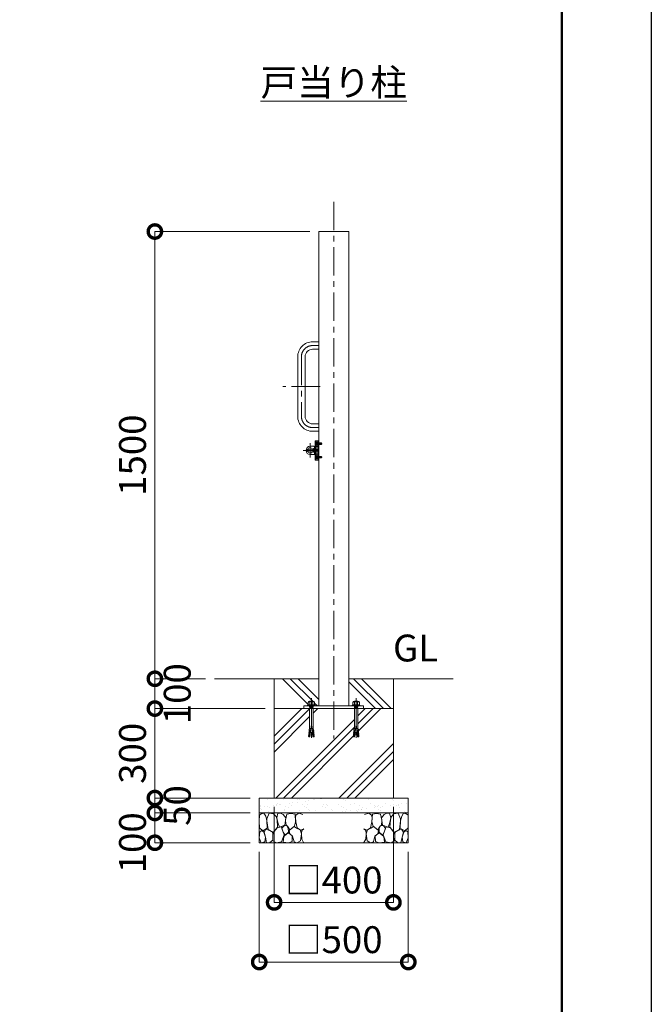
# Model space of a CAD drawing. Extents: x 0 to 12600, y 0 to 8910.
# Drawn here: x 10482 to 12600, y 1668 to 4970 of the extents above; entities that cross this region are included whole.
import ezdxf

# ---------------------------------------------------------------- set-up
doc = ezdxf.new("R2010")
doc.units = 0
doc.header["$MEASUREMENT"] = 0
doc.header["$PDMODE"] = 1
doc.linetypes.add('CENTER', pattern=[50.8, 31.75, -6.35, 6.35, -6.35])
doc.linetypes.add('DASHED', pattern=[19.05, 12.7, -6.35])
doc.layers.get('0').update_dxf_attribs({"linetype": 'CONTINUOUS'})
doc.layers.get('DefPoints').update_dxf_attribs({"linetype": 'CONTINUOUS'})
for name, color, linetype, lineweight in [('FRAM3', 1, 'CONTINUOUS', 50), ('ハッチング', 8, 'CONTINUOUS', 5), ('ボルト・ナット', 8, 'CONTINUOUS', 9), ('基準線', 6, 'CENTER', 18), ('外形線', 7, 'CONTINUOUS', 18), ('寸法線', 3, 'CONTINUOUS', 18), ('文字', 4, 'CONTINUOUS', 18), ('細線', 8, 'CONTINUOUS', 5), ('落棒・金具類', 8, 'CONTINUOUS', 9), ('隠れ線', 5, 'DASHED', 18)]:
    doc.layers.add(name, color=color, linetype=linetype, lineweight=lineweight)
doc.styles.get("Standard").update_dxf_attribs({"font": 'TXT.SHX', "bigfont": 'bigfont.shx'})
doc.dimstyles.new('30ベース', dxfattribs={"dimscale": 30, "dimtxt": 3, "dimasz": 3, "dimexe": 0, "dimexo": 1, "dimgap": 1, "dimtad": 3, "dimdec": 1, "dimdsep": 46, "dimtxsty": 'STANDARD', "dimblk": 'DOTSMALL', "dimcen": 0, "dimclrd": 256, "dimclre": 256, "dimclrt": 7, "dimadec": 3, "dimazin": 2, "dimtfac": 1, "dimtdec": 1, "dimtix": 1, "dimtmove": 2, "dimatfit": 2, "dimldrblk": 'OPEN', "dimfxl": 1, "dimtolj": 1, "dimlwd": -1, "dimlwe": -1, "dimarcsym": 0})

# ---------------------------------------------------------------- blocks, each defined once
blk = doc.blocks.new('A$C5FE242B8')
at = {"layer": '細線'}
for points in [[(15.7, 99.5), (6.7, 96.9), (0.9, 92.9), (0.3, 72.2), (0.6, 50.1), (12.2, 39.5), (27, 49.1), (25.7, 74), (22.1, 89.1), (15.7, 99.5)], [(56.5, 87.9), (48.1, 97), (33.7, 99.2), (26, 80), (25.7, 73.1), (29.9, 45), (46.5, 34.7), (61.7, 52.6), (60.2, 77), (56.5, 87.9)], [(146.6, 94.3), (132.7, 99.2), (123.1, 92.3), (121.4, 84.2), (122.4, 69.8), (126.7, 50.4), (138.1, 42), (149.3, 47.1)], [(80.7, 95.1), (71.7, 99), (62.6, 98.8), (58.9, 83.1), (62.3, 67.7), (67.7, 52), (86.1, 59.2), (89.4, 83.3), (80.7, 95.1)], [(106.3, 98.4), (92.9, 95.8), (88.6, 76), (88.3, 73.7), (89.8, 58.6), (94.3, 56.2), (102.5, 43.5), (117.9, 56.2), (122, 70.2), (120.2, 95.8), (106.3, 98.4)], [(15.4, 36), (8.8, 40.7), (2.1, 37.2), (0, 16.9), (7, 0.3), (18.7, 2.7), (20.6, 19.3), (15.4, 36)], [(34.5, 41.4), (22.4, 45.6), (16.3, 35.9), (20.6, 18.4), (24.8, 0.3), (35.7, 0.6), (45.3, 9.1), (45.6, 32.9), (42, 37.5), (34.5, 41.4)], [(73.8, 53.8), (59.8, 50.4), (50.5, 37.8), (45.6, 26.6), (45.9, 6.9), (57.7, 0.3), (75, 3.3), (84, 26.9), (73.8, 53.8)], [(97.3, 49.5), (93.1, 57.1), (84.3, 58), (76.2, 49.5), (80.7, 35.9), (87.1, 26), (98.2, 35.6), (97.3, 49.5)], [(125.4, 48.6), (116.7, 54.4), (100.4, 41.1), (102.2, 30.2), (112.1, 22), (116.7, 3.3), (126.3, 0.3), (138.1, 6), (141.5, 29.9), (136.9, 43.2), (125.4, 48.6)], [(149.3, 46.9), (142.4, 41.1), (141.5, 30.5), (142.4, 12.1), (149, 0.9), (149.3, 0.9)], [(99.1, 32), (93.1, 30.2), (82.2, 21.4), (80.4, 1.5), (97.9, 0), (110, 3.9), (110.6, 23.3), (99.1, 32)]]:
    blk.add_lwpolyline(points, dxfattribs=at)
blk = doc.blocks.new('_DotSmall')
at = {"layer": 'FRAM3', "color": 0, "const_width": 0.5}
blk.add_lwpolyline([(-0.0625, 0, 1), (0.0625, 0, 1)], format="xyb", close=True, dxfattribs=at)
blk = doc.blocks.new('*D35')
at = {"layer": 'DefPoints', "color": 0}
for p in [(11485, 4260), (10935, 2760), (11135, 2760)]:
    blk.add_point(p, dxfattribs=at)
at = {"layer": '寸法線'}
for p, q in [((11455, 4260), (10935, 4260)), ((10935, 4260), (10935, 2760)), ((11105, 2760), (10935, 2760))]:
    blk.add_line(p, q, dxfattribs=at)
at = {"layer": '寸法線', "xscale": 90, "yscale": 90, "zscale": 90}
for p, rotation in [((10935, 4260), 90), ((10935, 2760), 270)]:
    blk.add_blockref('_DotSmall', p, dxfattribs=dict(at, rotation=rotation))
at = {"layer": '寸法線', "color": 7, "insert": (10860, 3510), "char_height": 90, "attachment_point": 5, "rotation": 90}
blk.add_mtext('\\A1;1500', dxfattribs=at)
blk = doc.blocks.new('_OPEN')
at = {"color": 0, "linetype": 'ByBlock'}
for p, q in [((-1, 0.167), (0, 0)), ((0, 0), (-1, -0.167)), ((0, 0), (-1, 0))]:
    blk.add_line(p, q, dxfattribs=at)
blk = doc.blocks.new('*D36')
at = {"layer": 'DefPoints', "color": 0}
for p in [(11135, 2760), (10935, 2660), (11335, 2660)]:
    blk.add_point(p, dxfattribs=at)
at = {"layer": '寸法線'}
for p, q in [((10935, 2760), (10935, 2850)), ((11105, 2760), (10935, 2760)), ((10935, 2760), (10935, 2660)), ((11305, 2660), (10935, 2660)), ((10935, 2660), (10935, 2570))]:
    blk.add_line(p, q, dxfattribs=at)
at = {"layer": '寸法線', "xscale": 90, "yscale": 90, "zscale": 90}
for p, rotation in [((10935, 2760), 270), ((10935, 2660), 90)]:
    blk.add_blockref('_DotSmall', p, dxfattribs=dict(at, rotation=rotation))
at = {"layer": '寸法線', "color": 7, "insert": (11010, 2710), "char_height": 90, "attachment_point": 5, "rotation": 90}
blk.add_mtext('\\A1;100', dxfattribs=at)
blk = doc.blocks.new('*D37')
at = {"layer": 'DefPoints', "color": 0}
for p in [(11335, 2660), (10935, 2360), (11285, 2360)]:
    blk.add_point(p, dxfattribs=at)
at = {"layer": '寸法線'}
for p, q in [((11305, 2660), (10935, 2660)), ((10935, 2660), (10935, 2360)), ((11255, 2360), (10935, 2360))]:
    blk.add_line(p, q, dxfattribs=at)
at = {"layer": '寸法線', "xscale": 90, "yscale": 90, "zscale": 90}
for p, rotation in [((10935, 2660), 90), ((10935, 2360), 270)]:
    blk.add_blockref('_DotSmall', p, dxfattribs=dict(at, rotation=rotation))
at = {"layer": '寸法線', "color": 7, "insert": (10860, 2510), "char_height": 90, "attachment_point": 5, "rotation": 90}
blk.add_mtext('\\A1;300', dxfattribs=at)
blk = doc.blocks.new('*D38')
at = {"layer": 'DefPoints', "color": 0}
for p in [(11285, 2360), (10935, 2310), (11285, 2310)]:
    blk.add_point(p, dxfattribs=at)
at = {"layer": '寸法線'}
for p, q in [((10935, 2360), (10935, 2450)), ((11255, 2360), (10935, 2360)), ((10935, 2360), (10935, 2310)), ((11255, 2310), (10935, 2310)), ((10935, 2310), (10935, 2220))]:
    blk.add_line(p, q, dxfattribs=at)
at = {"layer": '寸法線', "xscale": 90, "yscale": 90, "zscale": 90}
for p, rotation in [((10935, 2360), 270), ((10935, 2310), 90)]:
    blk.add_blockref('_DotSmall', p, dxfattribs=dict(at, rotation=rotation))
at = {"layer": '寸法線', "color": 7, "insert": (11010, 2335), "char_height": 90, "attachment_point": 5, "rotation": 90}
blk.add_mtext('\\A1;50', dxfattribs=at)
blk = doc.blocks.new('*D39')
at = {"layer": 'DefPoints', "color": 0}
for p in [(11285, 2310), (10935, 2210), (11285, 2210)]:
    blk.add_point(p, dxfattribs=at)
at = {"layer": '寸法線'}
for p, q in [((11255, 2310), (10935, 2310)), ((10935, 2310), (10935, 2210)), ((11255, 2210), (10935, 2210))]:
    blk.add_line(p, q, dxfattribs=at)
at = {"layer": '寸法線', "xscale": 90, "yscale": 90, "zscale": 90}
for p, rotation in [((10935, 2310), 90), ((10935, 2210), 270)]:
    blk.add_blockref('_DotSmall', p, dxfattribs=dict(at, rotation=rotation))
at = {"layer": '寸法線', "color": 7, "insert": (10860, 2210), "char_height": 90, "attachment_point": 5, "rotation": 90}
blk.add_mtext('\\A1;100', dxfattribs=at)
blk = doc.blocks.new('*D40')
at = {"layer": 'DefPoints', "color": 0}
for p in [(11335, 2360), (11735, 2360), (11335, 2010)]:
    blk.add_point(p, dxfattribs=at)
at = {"layer": '寸法線'}
for p, q in [((11335, 2330), (11335, 2010)), ((11735, 2330), (11735, 2010)), ((11735, 2010), (11335, 2010))]:
    blk.add_line(p, q, dxfattribs=at)
at = {"layer": '寸法線', "xscale": 90, "yscale": 90, "zscale": 90, "rotation": 180}
blk.add_blockref('_DotSmall', (11335, 2010), dxfattribs=at)
at = {"layer": '寸法線', "xscale": 90, "yscale": 90, "zscale": 90}
blk.add_blockref('_DotSmall', (11735, 2010), dxfattribs=at)
at = {"layer": '寸法線', "color": 7, "insert": (11535, 2085), "char_height": 90, "attachment_point": 5}
blk.add_mtext('\\A1;□400', dxfattribs=at)
blk = doc.blocks.new('*D41')
at = {"layer": 'DefPoints', "color": 0}
for p in [(11285, 2210), (11785, 2210), (11285, 1810)]:
    blk.add_point(p, dxfattribs=at)
at = {"layer": '寸法線'}
for p, q in [((11285, 2180), (11285, 1810)), ((11785, 2180), (11785, 1810)), ((11785, 1810), (11285, 1810))]:
    blk.add_line(p, q, dxfattribs=at)
at = {"layer": '寸法線', "xscale": 90, "yscale": 90, "zscale": 90, "rotation": 180}
blk.add_blockref('_DotSmall', (11285, 1810), dxfattribs=at)
at = {"layer": '寸法線', "xscale": 90, "yscale": 90, "zscale": 90}
blk.add_blockref('_DotSmall', (11785, 1810), dxfattribs=at)
at = {"layer": '寸法線', "color": 7, "insert": (11535, 1885), "char_height": 90, "attachment_point": 5}
blk.add_mtext('\\A1;□500', dxfattribs=at)

msp = doc.modelspace()

# ---------------------------------------------------------------- hatches: boundary and pattern name
at = {"layer": 'ハッチング'}
h = msp.add_hatch(dxfattribs=at)
h.set_pattern_fill('PLAST', color=256, scale=600, angle=315)
h.set_pattern_definition([(315, (-30000, 52820), (106.066, 106.066), []), (315, (-29986.74, 52833.26), (106.066, 106.066), []), (315, (-29973.48, 52846.52), (106.066, 106.066), [])])
h.paths.add_polyline_path([(11485, 2760), (11335, 2760), (11335, 2660), (11435, 2660), (11435, 2669), (11447.2296355, 2669), (11447.2296355, 2671.1665901), (11450.7490754, 2673.0623572), (11449.1247185, 2673.0623572), (11449.1247185, 2680.249428), (11451.2905277, 2683.4993134), (11453.9977891, 2683.4993134), (11455.0806937, 2684.8534318), (11464.9193063, 2684.8534318), (11466.0022109, 2683.4993134), (11468.7094723, 2683.4993134), (11470.8752815, 2680.249428), (11470.8752815, 2673.0623572), (11469.2509246, 2673.0623572), (11472.7703645, 2671.1665901), (11472.7703645, 2669), (11485, 2669)])
h.paths.add_polyline_path([(11735, 2760), (11585, 2760), (11585, 2669), (11597.2296355, 2669), (11597.2296355, 2671.1665901), (11600.7490754, 2673.0623572), (11599.1247185, 2673.0623572), (11599.1247185, 2680.249428), (11601.2905277, 2683.4993134), (11603.9977891, 2683.4993134), (11605.0806937, 2684.8534318), (11614.9193063, 2684.8534318), (11616.0022109, 2683.4993134), (11618.7094723, 2683.4993134), (11620.8752815, 2680.249428), (11620.8752815, 2673.0623572), (11619.2509246, 2673.0623572), (11622.7703645, 2671.1665901), (11622.7703645, 2669), (11635, 2669), (11635, 2660), (11735, 2660)])
h = msp.add_hatch(dxfattribs=at)
h.set_pattern_fill('PLAST', color=256, scale=600, angle=45)
h.set_pattern_definition([(45, (-30000, 52820), (-106.066, 106.066), []), (45, (-30013.26, 52833.26), (-106.06602, 106.06602), []), (45, (-30026.52, 52846.52), (-106.06602, 106.06602), [])])
h.paths.add_polyline_path([(11735, 2660), (11616.000668, 2660), (11616.000668, 2593.2508874), (11616.8229514, 2590.4834553), (11617.4108225, 2590.5348873), (11617.7132183, 2587.0784877), (11617.1253472, 2587.0270557), (11617.427743, 2583.570656), (11618.0156141, 2583.6220881), (11618.3180098, 2580.1656885), (11617.7301387, 2580.1142564), (11618.0325345, 2576.6578568), (11618.6204056, 2576.7092889), (11618.9228014, 2573.2528893), (11618.3349303, 2573.2014572), (11618.6373261, 2569.7450576), (11619.2251972, 2569.7964896), (11619.527593, 2566.34009), (11618.9397219, 2566.288658), (11618.9418359, 2566.2644947), (11619.010203, 2565.4830555), (11614.9132753, 2565.1246208), (11610, 2606.3910327), (11605.0867247, 2565.1246208), (11600.989797, 2565.4830555), (11601.0602781, 2566.288658), (11600.472407, 2566.34009), (11600.7748028, 2569.7964896), (11601.3626739, 2569.7450576), (11601.6650697, 2573.2014572), (11601.0771986, 2573.2528893), (11601.3795944, 2576.7092889), (11602.2698613, 2580.1142564), (11601.6819902, 2580.1656885), (11601.9843859, 2583.6220881), (11602.572257, 2583.570656), (11602.8746528, 2587.0270557), (11602.2867817, 2587.0784877), (11602.5891775, 2590.5348873), (11603.1770486, 2590.4834553), (11603.999332, 2593.2508874), (11603.999332, 2660), (11466.000668, 2660), (11466.000668, 2593.2508874), (11466.8229514, 2590.4834553), (11467.4108225, 2590.5348873), (11467.7132183, 2587.0784877), (11467.1253472, 2587.0270557), (11467.427743, 2583.570656), (11468.0156141, 2583.6220881), (11468.3180098, 2580.1656885), (11467.7301387, 2580.1142564), (11468.0325345, 2576.6578568), (11468.6204056, 2576.7092889), (11468.9228014, 2573.2528893), (11468.3349303, 2573.2014572), (11468.6373261, 2569.7450576), (11469.2251972, 2569.7964896), (11469.527593, 2566.34009), (11468.9397219, 2566.288658), (11468.9418359, 2566.2644947), (11469.010203, 2565.4830555), (11464.9132753, 2565.1246208), (11460, 2606.3910327), (11455.0867247, 2565.1246208), (11450.989797, 2565.4830555), (11451.0602781, 2566.288658), (11450.472407, 2566.34009), (11450.7748028, 2569.7964896), (11451.3626739, 2569.7450576), (11451.6650697, 2573.2014572), (11451.0771986, 2573.2528893), (11451.3795944, 2576.7092889), (11452.2698613, 2580.1142564), (11451.6819902, 2580.1656885), (11451.9843859, 2583.6220881), (11452.572257, 2583.570656), (11452.8746528, 2587.0270557), (11452.2867817, 2587.0784877), (11452.5891775, 2590.5348873), (11453.1770486, 2590.4834553), (11453.999332, 2593.2508874), (11453.999332, 2660), (11435, 2660), (11335, 2660), (11335, 2360), (11735, 2360)])
at = {"layer": 'ハッチング', "ltscale": 1000}
h = msp.add_hatch(dxfattribs=at)
h.set_pattern_fill('AR-SAND', color=256, scale=20, style=0)
h.set_pattern_definition([(37.5, (-30000, 52820), (-1.259867, 38.536475), [0, -30.4, 0, -34, 0, -32.5]), (7.5, (-30000, 52820), (35.395534, 56.44292), [0, -16.4, 0, -27.4, 0, -10.5]), (327.5, (-30024.6, 52820), (62.282837, 0.113181), [0, -10, 0, -36, 0, -47]), (317.5, (-30024.6, 52820), (60.12253, 17.55351), [0, -5, 0, -23.6, 0, -27])])
h.paths.add_polyline_path([(11785, 2360), (11285, 2360), (11285, 2310), (11785, 2310)])

# ---------------------------------------------------------------- linework, layer by layer
at = {"layer": 'DefPoints'}
msp.add_lwpolyline([(0, 8910), (12600, 8910), (12600, 0), (0, 0)], close=True, dxfattribs=at)
at = {"layer": 'FRAM3'}
msp.add_lwpolyline([(750, 8610), (12300, 8610), (12300, 300), (750, 300)], close=True, dxfattribs=at)
at = {"layer": 'ボルト・ナット'}
for p, q in [((11477.2385015, 3552.8721755), (11478.7, 3553.00004)), ((11477.2385015, 3544.1279045), (11478.7, 3544.00004)), ((11478.7, 3549.2332013), (11478.7, 3553.10004)), ((11478.7, 3550.74004), (11478.7, 3553.00004)), ((11478.7, 3546.26004), (11478.7, 3550.74004)), ((11480, 3548.76004), (11478.7, 3549.2332013)), ((11480, 3548.24004), (11478.7, 3548.7132013)), ((11478.7, 3544.00004), (11478.7, 3546.26004)), ((11480.3, 3550.5670272), (11479.80924, 3550.74004)), ((11480.3, 3546.4330528), (11479.80924, 3546.26004)), ((11480.3, 3551.00004), (11480.3, 3546.00004)), ((11493.6422528, 3550.5670272), (11480.3, 3550.5670272)), ((11493.6422528, 3546.4330528), (11480.3, 3546.4330528)), ((11493.20924, 3551.00004), (11493.20924, 3546.00004)), ((11477.2385015, 3507.8721755), (11478.7, 3508.00004)), ((11478.7, 3504.2332013), (11478.7, 3508.10004)), ((11478.7, 3505.74004), (11478.7, 3508.00004)), ((11478.7, 3501.26004), (11478.7, 3505.74004)), ((11480, 3503.76004), (11478.7, 3504.2332013)), ((11480, 3503.24004), (11478.7, 3503.7132013)), ((11478.7, 3499.00004), (11478.7, 3501.26004)), ((11480.3, 3505.5670272), (11479.80924, 3505.74004)), ((11480.3, 3501.4330528), (11479.80924, 3501.26004)), ((11480.3, 3506.00004), (11480.3, 3501.00004)), ((11493.6422528, 3505.5670272), (11480.3, 3505.5670272)), ((11493.6422528, 3501.4330528), (11480.3, 3501.4330528)), ((11493.20924, 3506.00004), (11493.20924, 3501.00004)), ((11477.2385015, 3499.1279045), (11478.7, 3499.00004)), ((11451.2905277, 2683.4993134), (11455.0806937, 2681.3327234)), ((11455.0806937, 2681.3327234), (11457.7879552, 2683.4993134)), ((11455.0806937, 2681.3327234), (11455.0806937, 2673.0623572)), ((11464.9193063, 2681.3327234), (11462.2120448, 2683.4993134)), ((11468.7094723, 2683.4993134), (11464.9193063, 2681.3327234)), ((11464.9193063, 2681.3327234), (11464.9193063, 2673.0623572)), ((11601.2905277, 2683.4993134), (11605.0806937, 2681.3327234)), ((11605.0806937, 2681.3327234), (11607.7879552, 2683.4993134)), ((11605.0806937, 2681.3327234), (11605.0806937, 2673.0623572)), ((11614.9193063, 2681.3327234), (11612.2120448, 2683.4993134)), ((11618.7094723, 2683.4993134), (11614.9193063, 2681.3327234)), ((11614.9193063, 2681.3327234), (11614.9193063, 2673.0623572)), ((11447.2296355, 2671.1665901), (11450.7490754, 2673.0623572)), ((11450.7490754, 2673.0623572), (11460, 2673.0623572)), ((11453.9977891, 2667.6458809), (11460, 2667.6458809)), ((11454.8099676, 2665.7501145), (11454.8099676, 2666.5625856)), ((11454.9225763, 2663.2001888), (11454.9225763, 2664.3959955)), ((11454.9225763, 2663.2001888), (11460, 2663.2001888)), ((11469.2509246, 2673.0623572), (11460, 2673.0623572)), ((11466.0022109, 2667.6458809), (11460, 2667.6458809)), ((11465.0774237, 2663.2001888), (11460, 2663.2001888)), ((11465.0774237, 2663.2001888), (11465.0774237, 2664.3959955)), ((11465.1900324, 2665.7501145), (11465.1900324, 2666.5625856)), ((11472.7703645, 2671.1665901), (11469.2509246, 2673.0623572)), ((11597.2296355, 2671.1665901), (11600.7490754, 2673.0623572)), ((11600.7490754, 2673.0623572), (11610, 2673.0623572)), ((11603.9977891, 2667.6458809), (11610, 2667.6458809)), ((11604.8099676, 2665.7501145), (11604.8099676, 2666.5625856)), ((11604.9225763, 2663.2001888), (11604.9225763, 2664.3959955)), ((11604.9225763, 2663.2001888), (11610, 2663.2001888)), ((11619.2509246, 2673.0623572), (11610, 2673.0623572)), ((11616.0022109, 2667.6458809), (11610, 2667.6458809)), ((11615.0774237, 2663.2001888), (11610, 2663.2001888)), ((11615.0774237, 2663.2001888), (11615.0774237, 2664.3959955)), ((11615.1900324, 2665.7501145), (11615.1900324, 2666.5625856)), ((11622.7703645, 2671.1665901), (11619.2509246, 2673.0623572)), ((11451.3795944, 2576.7092889), (11451.0771986, 2573.2528893)), ((11451.3795944, 2576.7092889), (11456.4135852, 2576.2688717)), ((11451.9843859, 2583.6220881), (11451.6819902, 2580.1656885)), ((11451.6819902, 2580.1656885), (11456.8239872, 2579.715822)), ((11451.9674655, 2576.6578568), (11452.2698613, 2580.1142564)), ((11451.9843859, 2583.6220881), (11457.2343891, 2583.1627723)), ((11452.5891775, 2590.5348873), (11452.2867817, 2587.0784877)), ((11452.2867817, 2587.0784877), (11452.5891775, 2590.5348873)), ((11452.2867817, 2587.0784877), (11457.6447911, 2586.6097226)), ((11452.572257, 2583.570656), (11452.8746528, 2587.0270557)), ((11452.5891775, 2590.5348873), (11458.055193, 2590.0566729)), ((11453.1770486, 2590.4834553), (11453.999332, 2593.2508874)), ((11458.4355036, 2593.2508874), (11453.999332, 2593.2508874)), ((11455.0867247, 2565.1246208), (11460, 2606.3910327)), ((11464.9132753, 2565.1246208), (11460, 2606.3910327)), ((11461.5644964, 2593.2508874), (11466.000668, 2593.2508874)), ((11467.4108225, 2590.5348873), (11461.944807, 2590.0566729)), ((11467.7132183, 2587.0784877), (11462.3552089, 2586.6097226)), ((11468.0156141, 2583.6220881), (11462.7656109, 2583.1627723)), ((11468.3180098, 2580.1656885), (11463.1760128, 2579.715822)), ((11468.6204056, 2576.7092889), (11463.5864148, 2576.2688717)), ((11466.8229514, 2590.4834553), (11466.000668, 2593.2508874)), ((11467.427743, 2583.570656), (11467.1253472, 2587.0270557)), ((11467.7132183, 2587.0784877), (11467.4108225, 2590.5348873)), ((11467.4108225, 2590.5348873), (11467.7132183, 2587.0784877)), ((11468.0325345, 2576.6578568), (11467.7301387, 2580.1142564)), ((11468.0156141, 2583.6220881), (11468.3180098, 2580.1656885)), ((11468.6204056, 2576.7092889), (11468.9228014, 2573.2528893)), ((11601.3795944, 2576.7092889), (11601.0771986, 2573.2528893)), ((11601.3795944, 2576.7092889), (11606.4135852, 2576.2688717)), ((11601.9843859, 2583.6220881), (11601.6819902, 2580.1656885)), ((11601.6819902, 2580.1656885), (11606.8239872, 2579.715822)), ((11601.9674655, 2576.6578568), (11602.2698613, 2580.1142564)), ((11601.9843859, 2583.6220881), (11607.2343891, 2583.1627723)), ((11602.5891775, 2590.5348873), (11602.2867817, 2587.0784877)), ((11602.2867817, 2587.0784877), (11602.5891775, 2590.5348873)), ((11602.2867817, 2587.0784877), (11607.6447911, 2586.6097226)), ((11602.572257, 2583.570656), (11602.8746528, 2587.0270557)), ((11602.5891775, 2590.5348873), (11608.055193, 2590.0566729)), ((11603.1770486, 2590.4834553), (11603.999332, 2593.2508874)), ((11608.4355036, 2593.2508874), (11603.999332, 2593.2508874)), ((11605.0867247, 2565.1246208), (11610, 2606.3910327)), ((11614.9132753, 2565.1246208), (11610, 2606.3910327)), ((11611.5644964, 2593.2508874), (11616.000668, 2593.2508874)), ((11617.4108225, 2590.5348873), (11611.944807, 2590.0566729)), ((11617.7132183, 2587.0784877), (11612.3552089, 2586.6097226)), ((11618.0156141, 2583.6220881), (11612.7656109, 2583.1627723)), ((11618.3180098, 2580.1656885), (11613.1760128, 2579.715822)), ((11618.6204056, 2576.7092889), (11613.5864148, 2576.2688717)), ((11616.8229514, 2590.4834553), (11616.000668, 2593.2508874)), ((11617.427743, 2583.570656), (11617.1253472, 2587.0270557)), ((11617.7132183, 2587.0784877), (11617.4108225, 2590.5348873)), ((11617.4108225, 2590.5348873), (11617.7132183, 2587.0784877)), ((11618.0325345, 2576.6578568), (11617.7301387, 2580.1142564)), ((11618.0156141, 2583.6220881), (11618.3180098, 2580.1656885)), ((11618.6204056, 2576.7092889), (11618.9228014, 2573.2528893)), ((11450.7748028, 2569.7964896), (11450.472407, 2566.34009)), ((11450.472407, 2566.34009), (11455.1823794, 2565.9280208)), ((11450.7748028, 2569.7964896), (11455.5927813, 2569.3749711)), ((11451.0581641, 2566.2644947), (11450.989797, 2565.4830555)), ((11450.989797, 2565.4830555), (11455.0867247, 2565.1246208)), ((11451.0581641, 2566.2644947), (11451.0602781, 2566.288658)), ((11451.0771986, 2573.2528893), (11456.0031833, 2572.8219214)), ((11451.3626739, 2569.7450576), (11451.6650697, 2573.2014572)), ((11468.9228014, 2573.2528893), (11463.9968167, 2572.8219214)), ((11469.2251972, 2569.7964896), (11464.4072187, 2569.3749711)), ((11469.527593, 2566.34009), (11464.8176206, 2565.9280208)), ((11469.010203, 2565.4830555), (11464.9132753, 2565.1246208)), ((11468.6373261, 2569.7450576), (11468.3349303, 2573.2014572)), ((11468.9418359, 2566.2644947), (11468.9397219, 2566.288658)), ((11468.9418359, 2566.2644947), (11469.010203, 2565.4830555)), ((11469.2251972, 2569.7964896), (11469.527593, 2566.34009)), ((11600.7748028, 2569.7964896), (11600.472407, 2566.34009)), ((11600.472407, 2566.34009), (11605.1823794, 2565.9280208)), ((11600.7748028, 2569.7964896), (11605.5927813, 2569.3749711)), ((11601.0581641, 2566.2644947), (11600.989797, 2565.4830555)), ((11600.989797, 2565.4830555), (11605.0867247, 2565.1246208)), ((11601.0581641, 2566.2644947), (11601.0602781, 2566.288658)), ((11601.0771986, 2573.2528893), (11606.0031833, 2572.8219214)), ((11601.3626739, 2569.7450576), (11601.6650697, 2573.2014572)), ((11618.9228014, 2573.2528893), (11613.9968167, 2572.8219214)), ((11619.2251972, 2569.7964896), (11614.4072187, 2569.3749711)), ((11619.527593, 2566.34009), (11614.8176206, 2565.9280208)), ((11619.010203, 2565.4830555), (11614.9132753, 2565.1246208)), ((11618.6373261, 2569.7450576), (11618.3349303, 2573.2014572)), ((11618.9418359, 2566.2644947), (11618.9397219, 2566.288658)), ((11618.9418359, 2566.2644947), (11619.010203, 2565.4830555)), ((11619.2251972, 2569.7964896), (11619.527593, 2566.34009))]:
    msp.add_line(p, q, dxfattribs=at)
for points in [[(11475.4040437, 3548.18854), (11478.13, 3548.18854), (11478.13, 3548.81154), (11475.4040437, 3548.81154)], [(11475.6527663, 3550.95004), (11478.4908409, 3548.50004), (11475.6527663, 3546.05004)], [(11478.7, 3550.74004), (11479.80924, 3550.74004), (11480.3, 3551.00004), (11493.20924, 3551.00004), (11493.7, 3550.50928), (11493.7, 3546.4908), (11493.20924, 3546.00004), (11480.3, 3546.00004), (11479.80924, 3546.26004), (11478.7, 3546.26004)], [(11475.4040437, 3503.18854), (11478.13, 3503.18854), (11478.13, 3503.81154), (11475.4040437, 3503.81154)], [(11475.6527663, 3505.95004), (11478.4908409, 3503.50004), (11475.6527663, 3501.05004)], [(11478.7, 3505.74004), (11479.80924, 3505.74004), (11480.3, 3506.00004), (11493.20924, 3506.00004), (11493.7, 3505.50928), (11493.7, 3501.4908), (11493.20924, 3501.00004), (11480.3, 3501.00004), (11479.80924, 3501.26004), (11478.7, 3501.26004)], [(11466.0022109, 2683.4993134), (11464.9193063, 2684.8534318), (11455.0806937, 2684.8534318), (11453.9977891, 2683.4993134)], [(11616.0022109, 2683.4993134), (11614.9193063, 2684.8534318), (11605.0806937, 2684.8534318), (11603.9977891, 2683.4993134)], [(11453.9977891, 2669), (11453.9977891, 2666.5625856), (11466.0022109, 2666.5625856), (11466.0022109, 2669)], [(11454.9225763, 2663.2001888), (11453.999332, 2661.8169446), (11453.999332, 2593.2508874)], [(11466.000668, 2593.2508874), (11466.000668, 2661.8169446), (11465.0774237, 2663.2001888)], [(11603.9977891, 2669), (11603.9977891, 2666.5625856), (11616.0022109, 2666.5625856), (11616.0022109, 2669)], [(11604.9225763, 2663.2001888), (11603.999332, 2661.8169446), (11603.999332, 2593.2508874)], [(11616.000668, 2593.2508874), (11616.000668, 2661.8169446), (11615.0774237, 2663.2001888)]]:
    msp.add_lwpolyline(points, dxfattribs=at)
for points in [[(11480, 3543.90004), (11480, 3553.10004), (11478.7, 3553.10004), (11478.7, 3543.90004)], [(11480, 3553.50004), (11480, 3543.50004), (11481, 3543.50004), (11481, 3553.50004)], [(11480, 3498.90004), (11480, 3508.10004), (11478.7, 3508.10004), (11478.7, 3498.90004)], [(11480, 3508.50004), (11480, 3498.50004), (11481, 3498.50004), (11481, 3508.50004)], [(11470.8752815, 2673.0623572), (11470.8752815, 2680.249428), (11468.7094723, 2683.4993134), (11451.2905277, 2683.4993134), (11449.1247185, 2680.249428), (11449.1247185, 2673.0623572)], [(11620.8752815, 2673.0623572), (11620.8752815, 2680.249428), (11618.7094723, 2683.4993134), (11601.2905277, 2683.4993134), (11599.1247185, 2680.249428), (11599.1247185, 2673.0623572)], [(11447.2296355, 2669), (11472.7703645, 2669), (11472.7703645, 2671.1665901), (11447.2296355, 2671.1665901)], [(11466.0022109, 2664.3959955), (11453.9977891, 2664.3959955), (11453.9977891, 2665.7501145), (11466.0022109, 2665.7501145)], [(11597.2296355, 2669), (11622.7703645, 2669), (11622.7703645, 2671.1665901), (11597.2296355, 2671.1665901)], [(11616.0022109, 2664.3959955), (11603.9977891, 2664.3959955), (11603.9977891, 2665.7501145), (11616.0022109, 2665.7501145)]]:
    msp.add_lwpolyline(points, close=True, dxfattribs=at)
for centre, radius, start, end in [((11487.4, 3548.50004), 12, 164.5060324994, 195.4939675006), ((11477.3779507, 3551.2782639), 1.6, 94.9999999999, 164.5060324994), ((11477.3779507, 3545.7218161), 1.6, 195.4939675006, 265.0000000001), ((11487.4, 3503.50004), 12, 164.5060324994, 195.4939675006), ((11477.3779507, 3506.2782639), 1.6, 94.9999999999, 164.5060324994), ((11477.3779507, 3500.7218161), 1.6, 195.4939675006, 265.0000000001)]:
    msp.add_arc(centre, radius, start, end, dxfattribs=at)
at = {"layer": '基準線', "ltscale": 3}
for p, q in [((11535, 4360), (11535, 2560)), ((11489, 3740), (11364, 3740)), ((11455.9999, 3502.00001), (11455.9999, 3550.00001)), ((11495.7, 3548.50004), (11473.4, 3548.50004)), ((11485, 3526.00001), (11432, 3526.00001)), ((11495.7, 3503.50004), (11473.4, 3503.50004)), ((11460, 2694.8534318), (11460, 2555.1246208)), ((11610, 2694.8534318), (11610, 2555.1246208))]:
    msp.add_line(p, q, dxfattribs=at)
msp.add_lwpolyline([(11485, 3877.5), (11464, 3877.5, 0.4142135624), (11426.5, 3840), (11426.5, 3640, 0.4142135624), (11464, 3602.5), (11485, 3602.5)], format="xyb", dxfattribs=at)
at = {"layer": '外形線'}
for p, q in [((11485, 2760), (11135, 2760)), ((11935, 2760), (11585, 2760))]:
    msp.add_line(p, q, dxfattribs=at)
for points in [[(11585, 4260), (11585, 2669), (11485, 2669), (11485, 4260)], [(11435, 2660), (11635, 2660), (11635, 2669), (11435, 2669)]]:
    msp.add_lwpolyline(points, close=True, dxfattribs=at)
for points in [[(11485, 3890), (11464, 3890, 0.4142135624), (11414, 3840), (11414, 3640, 0.4142135624), (11464, 3590), (11485, 3590)], [(11485, 3865), (11464, 3865, 0.4142135624), (11439, 3840), (11439, 3640, 0.4142135624), (11464, 3615), (11485, 3615)]]:
    msp.add_lwpolyline(points, format="xyb", dxfattribs=at)
at = {"layer": '細線'}
for p, q in [((11335, 2360), (11335, 2760)), ((11735, 2760), (11735, 2360)), ((11735, 2660), (11335, 2660)), ((11285, 2310), (11785, 2310))]:
    msp.add_line(p, q, dxfattribs=at)
msp.add_lwpolyline([(11285, 2360), (11285, 2210), (11785, 2210), (11785, 2360)], close=True, dxfattribs=at)
at = {"layer": '落棒・金具類'}
for p, q in [((11476, 3558.49999), (11476, 3493.50003)), ((11481, 3538.50001), (11476, 3538.50001)), ((11481, 3558.50002), (11481, 3493.50003)), ((11462.7082, 3532.00001), (11462.7082, 3520.00001)), ((11467, 3532.00001), (11476, 3532.00001)), ((11467, 3532.00001), (11467, 3528.00001)), ((11467, 3524.00001), (11467, 3520.00001)), ((11467, 3520.00001), (11476, 3520.00001)), ((11481, 3513.50001), (11476, 3513.50001))]:
    msp.add_line(p, q, dxfattribs=at)
msp.add_lwpolyline([(11470, 3514.0000107, -0.4142135864), (11468, 3512.00001), (11456, 3512.00001, -1), (11456, 3540.00001), (11468, 3540.00001, -0.4142134601), (11470, 3538.00001), (11470, 3514.0000103)], format="xyb", dxfattribs=at)
msp.add_lwpolyline([(11485, 3558.5000275), (11485, 3493.5000375), (11473, 3493.500015), (11473, 3558.500005)], close=True, dxfattribs=at)
msp.add_lwpolyline([(11470, 3528.00001), (11441.9999, 3528.00001), (11441.9999, 3524.00001), (11470, 3524.00001)], dxfattribs=at)
msp.add_arc((11456, 3526.00001), 9, 41.8102999996, 318.1897100003, dxfattribs=at)
at = {"layer": '隠れ線'}
for p, q in [((11481, 3551.50004), (11485, 3551.50004)), ((11481, 3545.50004), (11485, 3545.50004)), ((11470, 3528.50001), (11481, 3528.50001)), ((11470, 3528.00001), (11481, 3528.00001)), ((11470, 3524.00001), (11481, 3524.00001)), ((11470, 3523.50001), (11481, 3523.50001)), ((11482.5, 3528.75004), (11481, 3528.75004)), ((11482.5, 3523.25003), (11481, 3523.25003)), ((11481, 3506.50004), (11485, 3506.50004)), ((11481, 3500.50004), (11485, 3500.50004)), ((11485, 3531.25004), (11482.5, 3528.75004)), ((11482.5, 3523.25003), (11482.5, 3528.75004)), ((11485, 3520.75003), (11482.5, 3523.25003))]:
    msp.add_line(p, q, dxfattribs=at)

# ---------------------------------------------------------------- block references
msp.add_blockref('A$C5FE242B8', (11285, 2210))
at = {"xscale": -1}
msp.add_blockref('A$C5FE242B8', (11785, 2210), dxfattribs=at)

# ---------------------------------------------------------------- texts
at = {"layer": '文字', "char_height": 90}
for s, insert, attachment_point in [('{\\L戸当り柱}', (11535, 4760), 5), ('GL', (11885, 2790), 9)]:
    msp.add_mtext(s, dxfattribs=dict(at, insert=insert, attachment_point=attachment_point))

# ---------------------------------------------------------------- dimensions: what is measured, and where the dimension line sits
at = {"layer": '寸法線'}
for base, p1, p2, override, picture, middle in [((10935.0000000002, 2760), (11485, 4260), (11135, 2760), {"dimdec": 6}, '*D35', (10860.0000000002, 3510)), ((10935, 2660), (11135, 2760), (11335, 2660), {"dimtad": 4, "dimdec": 6}, '*D36', (11010, 2710)), ((10935, 2360), (11335, 2660), (11285, 2360), {"dimdec": 6}, '*D37', (10860, 2510)), ((10935, 2310), (11285, 2360), (11285, 2310), {"dimtad": 4, "dimdec": 6}, '*D38', (11010, 2335))]:
    dim = msp.add_linear_dim(base=base, p1=p1, p2=p2, angle=90, dimstyle='30ベース', override=override, dxfattribs=at)
    dim.commit()
    dim.dimension.update_dxf_attribs({"geometry": picture, "text_midpoint": middle})
for base, p1, p2, picture, middle in [((11335, 2010), (11735, 2360), (11335, 2360), '*D40', (11535, 2085)), ((11285, 1810), (11785, 2210), (11285, 2210), '*D41', (11535, 1885))]:
    dim = msp.add_linear_dim(base=base, p1=p1, p2=p2, angle=180, text='□<>', dimstyle='30ベース', override={"dimdec": 6}, dxfattribs=at)
    dim.commit()
    dim.dimension.update_dxf_attribs({"geometry": picture, "text_midpoint": middle})
dim = msp.add_linear_dim(base=(10935, 2210), p1=(11285, 2310), p2=(11285, 2210), angle=90, dimstyle='30ベース', override={"dimdec": 6}, dxfattribs=at)
dim.commit()
dim.dimension.update_dxf_attribs({"geometry": '*D39', "text_midpoint": (10860, 2210), "dimtype": 160})

doc.saveas('drawing.dxf')
